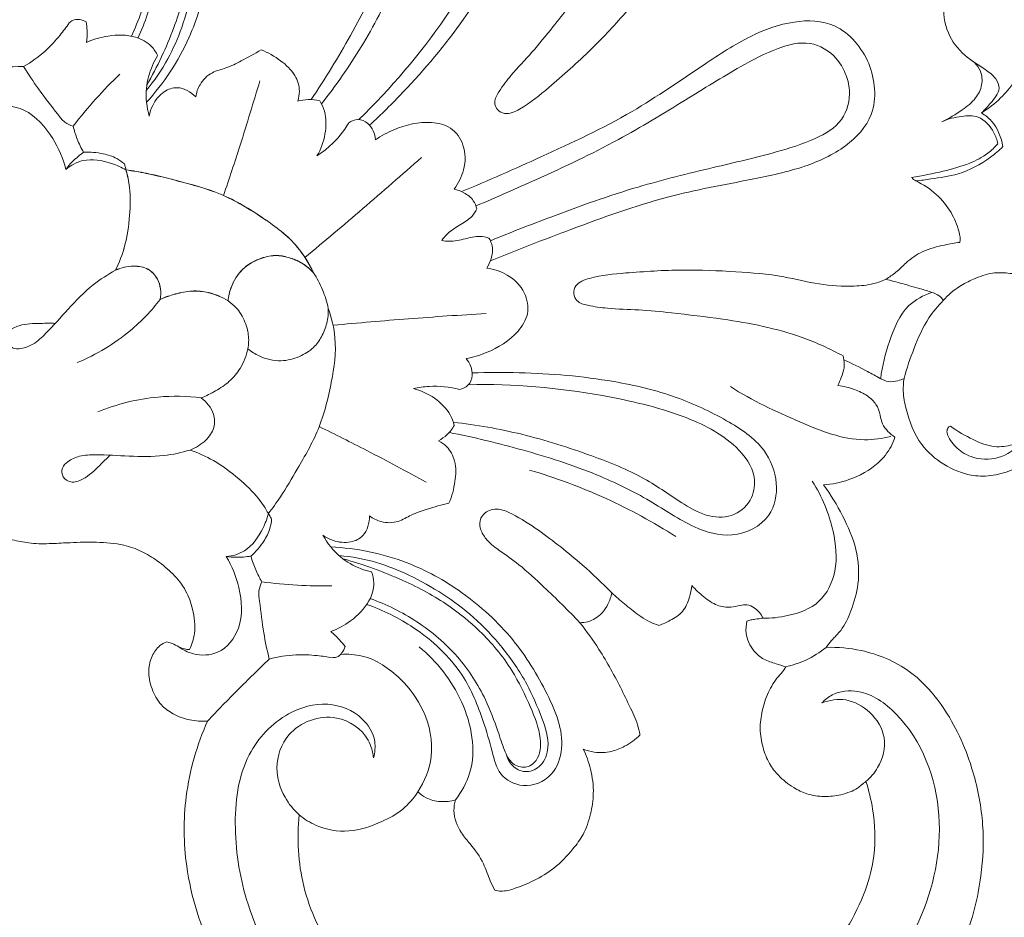
# Model space of a CAD drawing. Units: millimetres. Extents: x 20264 to 30264, y 8989 to 18989.
# Drawn here: x 24030 to 24110, y 14811 to 14884 of the extents above; entities that cross this region are included whole.
import ezdxf

# ---------------------------------------------------------------- set-up
doc = ezdxf.new("R2010")
doc.units = ezdxf.units.MM
doc.header["$PDMODE"] = 3
doc.layers.get('0').update_dxf_attribs({"lineweight": 13})
doc.layers.add('Poliuretan_Stavros', color=7, linetype='Continuous', lineweight=13)
doc.layers.add('АИ_Деревянные конструкции', color=250, linetype='Continuous', lineweight=15)
doc.styles.add('style1', font='txt')
doc.dimstyles.new('1_2', dxfattribs={"dimtxt": 14, "dimasz": 6, "dimexe": 0, "dimexo": 0, "dimgap": 6, "dimtad": 1, "dimdec": 0, "dimtxsty": 'style1', "dimcen": 25, "dimclrd": 1, "dimclre": 1, "dimclrt": 1, "dimadec": 0, "dimazin": 0, "dimtfac": 1, "dimtdec": 0, "dimtmove": 0, "dimatfit": 3, "dimfxl": 1, "dimtfill": 1, "dimarcsym": 0})

# ---------------------------------------------------------------- blocks, each defined once
blk = doc.blocks.new('NPU-244_180_138')
blk.add_line((389.676, 527.086), (389.982, 527.171))
for points, knots in [([(408.105, 550.89), (407.634, 550.683), (406.549, 550.058), (405.281, 548.711), (404.384, 546.96), (404.047, 545.767), (403.941, 545.119)], [0, 0, 0, 0, 1.2874, 3.107709, 4.537903, 6.182609, 6.182609, 6.182609, 6.182609]), ([(408.105, 550.89), (408.609, 551.082), (410.082, 551.498), (412.204, 551.49), (413.692, 551.083), (414.209, 550.89)], [0, 0, 0, 0, 1.350209, 3.809684, 5.19269, 5.19269, 5.19269, 5.19269]), ([(403.941, 545.119), (404.073, 545.458), (404.334, 546.011), (404.727, 546.73), (405.232, 547.338), (406.218, 547.292), (407.352, 546.593), (408.805, 545.507), (411.077, 544.894), (413.302, 545.528), (414.928, 546.599), (416.166, 547.408), (417.494, 547.169), (417.875, 546.076), (418.238, 545.443), (418.373, 545.119)], [0, 0, 0, 0, 0.910783, 1.518311, 2.081827, 2.757855, 3.737901, 5.414918, 7.282803, 9.39643, 10.950342, 12.21938, 12.95128, 13.953391, 14.831029, 14.831029, 14.831029, 14.831029]), ([(404.513, 541.859), (404.534, 542.499), (404.72, 543.609), (405.107, 545.099), (405.967, 546.074), (407.02, 546.416), (407.683, 546.271), (407.947, 546.162)], [0, 0, 0, 0, 1.605087, 2.815377, 3.795965, 4.725673, 5.440155, 5.440155, 5.440155, 5.440155]), ([(391.042, 536.411), (391.291, 536.932), (391.623, 537.906), (391.722, 539.446), (391.676, 540.92), (391.057, 542.226), (390.325, 543.353), (389.354, 544.202), (388.121, 544.849), (386.602, 545.325), (385.013, 545.344), (383.572, 545.028), (382.862, 544.577), (382.541, 544.306)], [0, 0, 0, 0, 1.444631, 2.531141, 3.862931, 5.073329, 6.092105, 7.216771, 8.25317, 9.565087, 11.1649, 12.172121, 13.222731, 13.222731, 13.222731, 13.222731]), ([(400.743, 545.673), (400.577, 545.263), (400.136, 543.901), (399.927, 541.674), (400.469, 539.583), (400.757, 538.463), (400.871, 538.071)], [0, 0, 0, 0, 1.106032, 3.580306, 5.458439, 6.480866, 6.480866, 6.480866, 6.480866]), ([(401.272, 537.855), (401.054, 538.704), (400.752, 540.303), (400.462, 542.472), (400.611, 544.168), (400.949, 545.045), (401.114, 545.38)], [0, 0, 0, 0, 2.194992, 4.070429, 5.466761, 6.402661, 6.402661, 6.402661, 6.402661]), ([(403.941, 545.119), (403.656, 545.322), (402.672, 545.86), (401.477, 545.857), (400.743, 545.673)], [0, 0, 0, 0, 0.874768, 2.771139, 2.771139, 2.771139, 2.771139]), ([(401.114, 545.38), (401.425, 545.439), (402.333, 545.477), (403.806, 545.011), (404.378, 543.409), (404.535, 542.419), (404.513, 541.859)], [0, 0, 0, 0, 0.792652, 2.293261, 3.409478, 4.812774, 4.812774, 4.812774, 4.812774]), ([(381.379, 533.053), (380.756, 533.407), (379.709, 534.222), (378.4, 535.542), (377.968, 537.181), (377.99, 538.753), (378.088, 540.246), (377.494, 541.244), (377.08, 541.635), (376.898, 541.77)], [0, 0, 0, 0, 1.794885, 3.322634, 4.531541, 5.905724, 7.294352, 8.143317, 8.711965, 8.711965, 8.711965, 8.711965]), ([(400.871, 538.071), (400.382, 538.514), (399.269, 539.278), (397.417, 539.799), (396.141, 539.813), (395.138, 539.636), (394.891, 539.451)], [0, 0, 0, 0, 1.653373, 3.305025, 4.804594, 5.390462, 5.390462, 5.390462, 5.390462]), ([(376.645, 538.984), (376.524, 538.651), (376.282, 537.819), (376.122, 536.374), (376.262, 534.729), (377.015, 532.863), (378.609, 531.269), (381.086, 530.02), (383.504, 530.105), (385.356, 530.482), (386.103, 530.856), (386.398, 531.035)], [0, 0, 0, 0, 0.889294, 2.159515, 3.621085, 4.979128, 7.110888, 9.114041, 11.760223, 12.966963, 13.831152, 13.831152, 13.831152, 13.831152]), ([(394.891, 539.451), (395, 539.051), (395.21, 538.039), (395.459, 536.453), (395.123, 534.917), (394.602, 533.775), (394.469, 533.081), (394.421, 532.754)], [0, 0, 0, 0, 1.038463, 2.591433, 3.972122, 4.898605, 5.726909, 5.726909, 5.726909, 5.726909]), ([(400.871, 538.071), (400.925, 538.024), (401.051, 537.935), (401.194, 537.877), (401.272, 537.855)], [0, 0, 0, 0, 0.1787692, 0.3825717, 0.3825717, 0.3825717, 0.3825717]), ([(408.103, 503.62), (408.109, 505.965), (407.96, 511.064), (407.653, 518.531), (406.245, 524.949), (405.303, 529.93), (405.44, 533.757), (407.06, 537.394), (409.775, 538.15), (411.152, 538.19)], [0, 0, 0, 0, 5.872401, 12.784882, 18.645429, 22.31271, 25.428748, 28.180435, 31.631356, 31.631356, 31.631356, 31.631356]), ([(414.201, 503.62), (414.196, 505.965), (414.345, 511.064), (414.651, 518.531), (416.059, 524.949), (417.002, 529.93), (416.864, 533.757), (415.244, 537.394), (412.53, 538.15), (411.152, 538.19)], [0, 0, 0, 0, 5.872401, 12.784882, 18.645429, 22.31271, 25.428748, 28.180435, 31.631356, 31.631356, 31.631356, 31.631356]), ([(377.986, 537.814), (377.754, 537.407), (377.325, 536.243), (377.718, 534.399), (378.915, 533.064), (380.071, 532.61), (380.868, 532.498), (381.321, 532.708), (381.377, 532.951), (381.379, 533.053)], [0, 0, 0, 0, 1.172465, 3.018034, 4.391496, 5.497252, 6.064058, 6.37408, 6.630271, 6.630271, 6.630271, 6.630271]), ([(386.398, 531.035), (387.085, 531.556), (388.414, 532.737), (390.091, 534.474), (390.803, 535.845), (391.042, 536.411)], [0, 0, 0, 0, 2.159295, 4.452356, 5.990569, 5.990569, 5.990569, 5.990569]), ([(394.421, 532.754), (394.147, 533.117), (393.533, 533.92), (392.691, 534.969), (392.001, 535.841), (391.489, 536.316), (391.148, 536.397), (391.042, 536.411)], [0, 0, 0, 0, 1.138933, 2.533595, 3.356994, 3.949172, 4.216864, 4.216864, 4.216864, 4.216864]), ([(387.112, 529.276), (388.022, 529.772), (389.703, 531.067), (391.866, 533.177), (392.045, 535.089), (392.003, 535.807)], [0, 0, 0, 0, 2.596116, 5.360916, 7.160576, 7.160576, 7.160576, 7.160576]), ([(409.619, 504.253), (409.617, 506.038), (409.519, 510.294), (409.222, 516.66), (408.248, 522.92), (407.427, 527.853), (407.069, 531.559), (407.47, 534.508), (409.382, 535.946), (410.68, 536.118), (411.152, 536.107)], [0, 0, 0, 0, 4.469914, 10.6634, 15.93297, 20.334902, 23.145431, 25.340302, 27.387894, 28.56982, 28.56982, 28.56982, 28.56982]), ([(412.685, 504.253), (412.687, 506.038), (412.785, 510.294), (413.082, 516.66), (414.056, 522.92), (414.878, 527.853), (415.235, 531.559), (414.835, 534.508), (412.923, 535.946), (411.624, 536.118), (411.152, 536.107)], [0, 0, 0, 0, 4.469914, 10.6634, 15.93297, 20.334902, 23.145431, 25.340302, 27.387894, 28.56982, 28.56982, 28.56982, 28.56982]), ([(389.982, 527.171), (390.924, 526.399), (393.457, 524.054), (396.143, 519.984), (398.328, 516.053), (399.824, 513.299), (400.734, 511.186), (401.581, 509.744), (402.27, 508.827), (403.092, 508.788), (403.801, 509.393), (403.699, 511.175), (402.836, 513.917), (401.548, 517.722), (399.736, 521.604), (398.044, 524.938), (396.076, 527.529), (394.988, 529.753), (394.444, 531.519), (394.409, 532.405), (394.421, 532.754)], [0, 0, 0, 0, 3.050892, 8.596017, 12.103123, 14.322184, 16.453893, 17.811717, 18.600565, 19.131176, 19.670924, 20.72907, 23.205071, 27.079345, 30.675204, 33.956859, 36.407275, 38.794304, 40.122854, 40.997246, 40.997246, 40.997246, 40.997246]), ([(432.322, 527.171), (431.38, 526.399), (428.847, 524.054), (426.161, 519.984), (423.976, 516.053), (422.48, 513.299), (421.57, 511.186), (420.724, 509.744), (420.034, 508.827), (419.213, 508.788), (418.503, 509.393), (418.606, 511.175), (419.469, 513.917), (420.756, 517.722), (422.568, 521.604), (424.261, 524.938), (426.229, 527.529), (427.317, 529.753), (427.86, 531.519), (427.895, 532.405), (427.883, 532.754)], [0, 0, 0, 0, 3.050892, 8.596017, 12.103123, 14.322184, 16.453893, 17.811717, 18.600565, 19.131176, 19.670924, 20.72907, 23.205071, 27.079345, 30.675204, 33.956859, 36.407275, 38.794304, 40.122854, 40.997246, 40.997246, 40.997246, 40.997246]), ([(386.398, 531.035), (386.387, 530.858), (386.41, 530.422), (386.581, 529.734), (387.266, 529.134), (388.322, 528.32), (389.148, 527.577), (389.676, 527.086)], [0, 0, 0, 0, 0.442811, 1.096745, 1.69705, 2.6602, 4.464372, 4.464372, 4.464372, 4.464372]), ([(382.272, 528.518), (382.067, 528.345), (381.471, 527.756), (380.63, 526.174), (380.385, 523.939), (380.696, 522.328), (380.92, 521.662)], [0, 0, 0, 0, 0.672317, 2.084787, 4.389752, 6.149674, 6.149674, 6.149674, 6.149674]), ([(387.936, 525.853), (387.702, 526.253), (387.182, 526.937), (386.318, 527.748), (385.35, 528.195), (384.451, 528.122), (383.655, 527.949), (382.919, 528.153), (382.476, 528.378), (382.272, 528.518)], [0, 0, 0, 0, 1.160886, 2.13347, 2.95515, 3.731892, 4.348174, 4.970926, 5.589195, 5.589195, 5.589195, 5.589195]), ([(382.447, 528.228), (382.566, 527.521), (383.208, 525.018), (386.601, 521.586), (389.456, 518.934), (391.194, 517.738)], [0, 0, 0, 0, 1.794835, 6.353083, 11.634708, 11.634708, 11.634708, 11.634708]), ([(389.676, 527.086), (389.461, 527.038), (388.983, 526.871), (388.45, 526.367), (388.089, 526.021), (387.936, 525.853)], [0, 0, 0, 0, 0.551697, 1.238216, 1.807928, 1.807928, 1.807928, 1.807928]), ([(368.622, 516.818), (368.286, 517.707), (367.175, 519.826), (364.396, 522.6), (359.838, 524.095), (355.064, 524.185), (350.44, 523.223), (346.195, 521.255), (342.114, 518.186), (338.566, 513.919), (336.281, 509.973), (335.062, 506.765), (334.347, 504.521), (333.213, 502.132), (331.825, 499.949), (330.479, 497.74), (329.106, 496.382), (327.907, 495.429), (326.908, 495.122), (326.097, 495.16), (325.402, 495.537), (325.117, 496.15), (324.976, 496.751), (324.497, 497.094), (323.737, 497.279), (322.799, 497.193), (321.903, 496.482), (321.196, 495.426), (321.092, 493.918), (321.591, 492.191), (322.875, 490.721), (324.778, 489.777), (326.697, 489.505), (328.601, 489.777), (330.127, 490.703), (331.247, 491.883), (331.912, 492.698), (332.183, 493.072)], [0, 0, 0, 0, 2.380393, 5.943817, 9.505775, 14.10118, 17.772149, 21.239171, 25.738287, 30.435721, 35.048346, 37.081223, 39.020368, 40.940355, 43.679933, 45.504067, 47.38812, 48.492225, 49.295543, 49.948486, 50.479181, 51.184254, 51.569999, 51.987056, 52.564215, 53.527943, 54.202185, 55.368528, 56.600865, 57.853405, 59.798884, 61.274566, 63.100165, 64.56994, 65.998251, 67.472289, 68.630016, 68.630016, 68.630016, 68.630016]), ([(380.92, 521.662), (379.959, 521.91), (378.005, 522.208), (375.075, 522.256), (372.471, 521.394), (370.683, 519.952), (369.483, 518.677), (369.052, 517.541), (368.743, 517.02), (368.622, 516.818)], [0, 0, 0, 0, 2.485059, 4.92989, 7.283303, 9.1592, 10.654997, 11.582382, 12.171407, 12.171407, 12.171407, 12.171407]), ([(364.583, 514.773), (364.727, 515.094), (365.028, 516.13), (364.321, 518.46), (359.897, 521.185), (352.227, 520.894), (343.664, 514.932), (338.119, 503.804), (337.518, 488.697), (344.163, 473.606), (356.41, 466.043), (366.554, 464.919), (373.439, 466.499), (378.612, 469.369), (380.658, 473.872), (380.224, 477.666), (378.126, 479.858), (375.824, 480.218), (374.767, 479.652), (374.416, 479.379)], [0, 0, 0, 0, 0.880489, 2.639114, 5.616094, 13.111632, 20.420835, 30.792539, 43.010352, 57.357118, 69.831184, 77.12201, 82.351547, 87.42458, 91.267915, 94.000356, 96.518587, 98.28552, 99.401145, 99.401145, 99.401145, 99.401145]), ([(372.78, 512.98), (372.51, 513.588), (372.079, 515.127), (371.936, 517.814), (374.096, 520.18), (377.488, 521.176), (380.091, 521.214), (381.532, 520.94)], [0, 0, 0, 0, 1.66695, 4.01815, 6.329004, 9.033318, 12.708816, 12.708816, 12.708816, 12.708816]), ([(357.303, 515.623), (357.458, 516.09), (358.071, 517.279), (359.923, 518.686), (362.408, 518.253), (364.218, 516.86), (364.564, 515.425), (364.583, 514.773)], [0, 0, 0, 0, 1.232482, 3.3223, 5.276279, 7.10717, 8.73986, 8.73986, 8.73986, 8.73986]), ([(396.5, 495.182), (395.376, 496.883), (392.915, 500.244), (389.187, 504.674), (385.333, 508.097), (381.933, 510.288), (379.564, 513.133), (379.8, 516.694), (382.504, 518.468), (385.802, 518.51), (389.003, 516.307), (392.356, 513.277), (395.778, 508.505), (398.347, 503.525), (399.812, 499.967), (400.257, 498.774)], [0, 0, 0, 0, 5.105807, 10.421691, 14.47365, 17.945708, 20.565839, 23.385338, 25.615327, 28.007704, 31.234449, 34.996828, 39.373605, 45.815112, 49.003225, 49.003225, 49.003225, 49.003225]), ([(425.804, 495.182), (426.928, 496.883), (429.389, 500.244), (433.117, 504.674), (436.972, 508.097), (440.372, 510.288), (442.74, 513.133), (442.504, 516.694), (439.801, 518.468), (436.502, 518.51), (433.302, 516.307), (429.949, 513.277), (426.527, 508.505), (423.957, 503.525), (422.492, 499.967), (422.048, 498.774)], [0, 0, 0, 0, 5.105807, 10.421691, 14.47365, 17.945708, 20.565839, 23.385338, 25.615327, 28.007704, 31.234449, 34.996828, 39.373605, 45.815112, 49.003225, 49.003225, 49.003225, 49.003225]), ([(368.424, 513.175), (368.324, 513.74), (368.235, 514.972), (368.441, 516.194), (368.622, 516.818)], [0, 0, 0, 0, 1.43773, 3.06595, 3.06595, 3.06595, 3.06595]), ([(397.139, 495.822), (396.224, 497.465), (394.148, 500.747), (390.639, 504.875), (387.267, 508.38), (384.203, 510.25), (382.027, 511.937), (381.215, 514.032), (381.996, 515.941), (383.988, 517.077), (387.303, 516.217), (390.987, 512.952), (395.404, 506.784), (398.17, 501.523), (399.485, 498.128)], [0, 0, 0, 0, 4.709009, 9.681303, 13.574929, 16.78701, 18.668884, 20.37153, 21.991816, 23.377952, 25.753414, 29.90067, 35.562472, 44.679158, 44.679158, 44.679158, 44.679158]), ([(425.165, 495.822), (426.08, 497.465), (428.156, 500.747), (431.665, 504.875), (435.037, 508.38), (438.101, 510.25), (440.277, 511.937), (441.089, 514.032), (440.308, 515.941), (438.317, 517.077), (435.001, 516.217), (431.318, 512.952), (426.9, 506.784), (424.134, 501.523), (422.819, 498.128)], [0, 0, 0, 0, 4.709009, 9.681303, 13.574929, 16.78701, 18.668884, 20.37153, 21.991816, 23.377952, 25.753414, 29.90067, 35.562472, 44.679158, 44.679158, 44.679158, 44.679158]), ([(357.303, 515.623), (356.536, 515.565), (354.524, 515.248), (351.676, 514.198), (348.956, 512.153), (346.615, 509.463), (344.245, 505.073), (342.827, 498.821), (342.86, 490.864), (344.955, 483.018), (349.105, 476.793), (354.482, 472.733), (360.319, 470.046), (366.865, 469.74), (370.738, 471.103), (372.439, 472.02)], [0, 0, 0, 0, 1.927744, 5.086832, 7.47882, 10.374958, 13.953394, 19.863323, 26.207943, 33.741955, 39.869072, 44.536497, 50.476894, 55.686149, 60.523758, 60.523758, 60.523758, 60.523758]), ([(368.424, 513.175), (368.353, 513.087), (368.153, 512.822), (367.822, 512.05), (367.078, 511.016), (365.9, 510.028), (364.568, 509.243), (363.119, 508.923), (361.727, 508.862), (360.356, 509.236), (359.194, 509.902), (358.116, 510.82), (357.443, 511.989), (357.084, 513.137), (357.023, 514.078), (357.015, 514.707), (357.206, 515.191), (357.269, 515.47), (357.303, 515.623)], [0, 0, 0, 0, 0.285064, 0.825925, 2.093342, 3.430469, 4.654869, 5.924627, 7.105242, 8.10887, 9.437494, 10.431792, 11.617479, 12.760869, 13.40803, 13.984351, 14.306423, 14.699536, 14.699536, 14.699536, 14.699536]), ([(373.05, 511.681), (372.789, 511.486), (372.016, 511.079), (370.745, 511.147), (369.621, 511.713), (369.01, 512.495), (368.597, 512.962), (368.424, 513.175)], [0, 0, 0, 0, 0.816017, 2.125751, 3.008142, 3.888481, 4.574928, 4.574928, 4.574928, 4.574928]), ([(372.78, 512.98), (372.839, 512.777), (372.918, 512.453), (373.039, 512.024), (373.051, 511.79), (373.05, 511.681)], [0, 0, 0, 0, 0.527389, 0.837775, 1.110868, 1.110868, 1.110868, 1.110868]), ([(377.445, 508.655), (377.019, 508.794), (376.226, 509.167), (375.151, 509.837), (374.589, 510.79), (374.476, 511.589), (374.319, 512.241), (373.734, 512.784), (373.149, 512.964), (372.78, 512.98)], [0, 0, 0, 0, 1.122473, 2.192474, 3.116946, 3.768248, 4.221589, 4.754296, 5.679427, 5.679427, 5.679427, 5.679427]), ([(375.483, 504.934), (375.459, 505.272), (375.493, 506.015), (375.688, 507.218), (376.552, 508.065), (377.16, 508.499), (377.445, 508.655)], [0, 0, 0, 0, 0.848542, 1.871264, 2.939833, 3.751328, 3.751328, 3.751328, 3.751328]), ([(381.631, 508.966), (383.397, 507.736), (386.812, 504.987), (389.794, 501.772), (391.181, 500.044)], [0, 0, 0, 0, 5.389298, 10.937024, 10.937024, 10.937024, 10.937024]), ([(401.525, 498.757), (401.404, 499.316), (401.242, 500.926), (401.587, 503.106), (402.888, 504.949), (404.773, 505.36), (406.542, 504.619), (407.383, 503.64), (407.67, 503.132)], [0, 0, 0, 0, 1.430023, 4.034605, 5.362205, 6.798636, 8.47048, 9.932173, 9.932173, 9.932173, 9.932173]), ([(420.78, 498.757), (420.901, 499.316), (421.062, 500.926), (420.717, 503.106), (419.416, 504.949), (417.532, 505.36), (415.762, 504.619), (414.922, 503.64), (414.635, 503.132)], [0, 0, 0, 0, 1.430023, 4.034605, 5.362205, 6.798636, 8.47048, 9.932173, 9.932173, 9.932173, 9.932173]), ([(379.393, 502.407), (378.983, 502.602), (378.138, 503.031), (377.047, 503.616), (376.122, 504.237), (375.69, 504.682), (375.483, 504.934)], [0, 0, 0, 0, 1.134562, 2.375544, 3.098075, 3.914951, 3.914951, 3.914951, 3.914951]), ([(407.67, 503.132), (407.831, 503.361), (408.263, 503.809), (409.031, 504.271), (409.631, 504.265), (409.869, 504.226)], [0, 0, 0, 0, 0.702975, 1.549533, 2.153042, 2.153042, 2.153042, 2.153042]), ([(409.869, 504.226), (410.029, 504.037), (410.409, 503.485), (410.538, 502.382), (410.737, 501.346), (411.043, 500.775), (411.152, 500.6)], [0, 0, 0, 0, 0.621323, 1.63488, 2.728113, 3.243911, 3.243911, 3.243911, 3.243911]), ([(412.435, 504.226), (412.275, 504.037), (411.895, 503.485), (411.766, 502.382), (411.567, 501.346), (411.261, 500.775), (411.152, 500.6)], [0, 0, 0, 0, 0.621323, 1.63488, 2.728113, 3.243911, 3.243911, 3.243911, 3.243911]), ([(414.635, 503.132), (414.473, 503.361), (414.041, 503.809), (413.273, 504.271), (412.673, 504.265), (412.435, 504.226)], [0, 0, 0, 0, 0.702975, 1.549533, 2.153042, 2.153042, 2.153042, 2.153042]), ([(378.14, 499.087), (378.059, 499.285), (377.878, 499.935), (378.045, 500.935), (378.653, 501.822), (379.12, 502.23), (379.393, 502.407)], [0, 0, 0, 0, 0.537488, 1.670191, 2.38829, 3.202233, 3.202233, 3.202233, 3.202233]), ([(378.14, 499.087), (379.423, 498.596), (381.518, 497.691), (384.206, 496.474), (385.863, 495.414), (387.032, 494.701), (387.958, 494.499), (388.794, 494.578), (389.466, 495.285), (389.373, 496.499), (388.137, 497.679), (385.841, 499.236), (382.804, 500.93), (380.416, 501.997), (379.393, 502.407)], [0, 0, 0, 0, 3.440059, 5.718909, 7.363693, 8.37743, 9.110909, 9.711149, 10.39734, 11.315935, 12.420624, 14.529146, 18.319273, 21.079592, 21.079592, 21.079592, 21.079592]), ([(404.285, 501.667), (404.976, 499.674), (406.304, 495.73), (407.562, 491.764), (408.166, 489.804)], [0, 0, 0, 0, 5.282706, 10.418591, 10.418591, 10.418591, 10.418591]), ([(418.019, 501.667), (417.328, 499.674), (416, 495.73), (414.742, 491.764), (414.139, 489.804)], [0, 0, 0, 0, 5.282706, 10.418591, 10.418591, 10.418591, 10.418591]), ([(368.549, 495.401), (368.328, 495.621), (367.838, 496.24), (367.427, 497.363), (367.436, 498.738), (367.643, 499.62), (367.83, 500.098)], [0, 0, 0, 0, 0.781316, 1.956686, 2.907599, 4.193714, 4.193714, 4.193714, 4.193714]), ([(367.83, 500.098), (367.978, 500.136), (368.665, 500.29), (370.003, 500.239), (372.424, 500.111), (375.189, 499.81), (377.284, 499.323), (378.14, 499.087)], [0, 0, 0, 0, 0.381584, 1.757074, 3.317394, 6.471482, 8.696039, 8.696039, 8.696039, 8.696039]), ([(399.413, 497.302), (399.36, 497.552), (399.364, 498.145), (400.187, 498.928), (401.062, 498.905), (401.525, 498.757)], [0, 0, 0, 0, 0.637979, 1.371196, 2.586862, 2.586862, 2.586862, 2.586862]), ([(422.891, 497.302), (422.944, 497.552), (422.94, 498.145), (422.118, 498.928), (421.242, 498.905), (420.78, 498.757)], [0, 0, 0, 0, 0.637979, 1.371196, 2.586862, 2.586862, 2.586862, 2.586862]), ([(400.912, 493.869), (400.836, 494.293), (400.519, 495.514), (399.907, 496.641), (399.413, 497.302)], [0, 0, 0, 0, 1.07958, 3.147127, 3.147127, 3.147127, 3.147127]), ([(421.392, 493.869), (421.468, 494.293), (421.785, 495.514), (422.397, 496.641), (422.891, 497.302)], [0, 0, 0, 0, 1.07958, 3.147127, 3.147127, 3.147127, 3.147127]), ([(396.206, 494.124), (396.236, 494.409), (396.375, 495.006), (396.681, 495.541), (396.875, 495.794)], [0, 0, 0, 0, 0.717336, 1.516517, 1.516517, 1.516517, 1.516517]), ([(396.875, 495.794), (397.177, 495.836), (398.116, 495.867), (399.599, 495.229), (400.534, 494.37), (400.912, 493.869)], [0, 0, 0, 0, 0.762947, 2.317136, 3.889411, 3.889411, 3.889411, 3.889411]), ([(425.429, 495.794), (425.127, 495.836), (424.189, 495.867), (422.706, 495.229), (421.771, 494.37), (421.392, 493.869)], [0, 0, 0, 0, 0.762947, 2.317136, 3.889411, 3.889411, 3.889411, 3.889411]), ([(426.099, 494.124), (426.068, 494.409), (425.929, 495.006), (425.623, 495.541), (425.429, 495.794)], [0, 0, 0, 0, 0.717336, 1.516517, 1.516517, 1.516517, 1.516517]), ([(360.691, 484.365), (360.592, 484.501), (360.305, 484.969), (360.164, 486.102), (360.17, 487.674), (360.446, 489.616), (361.216, 491.309), (362.139, 492.87), (363.39, 493.953), (364.951, 494.896), (366.717, 495.379), (367.968, 495.436), (368.549, 495.401)], [0, 0, 0, 0, 0.419617, 1.357236, 2.787255, 4.380432, 6.21284, 7.4099, 8.8903, 10.296482, 11.95413, 13.411073, 13.411073, 13.411073, 13.411073]), ([(391.207, 492.975), (391.623, 493.414), (392.557, 494.122), (394.048, 494.821), (395.388, 494.701), (396.001, 494.303), (396.206, 494.124)], [0, 0, 0, 0, 1.516887, 2.910814, 4.023955, 4.703564, 4.703564, 4.703564, 4.703564]), ([(431.098, 492.975), (430.681, 493.414), (429.748, 494.122), (428.256, 494.821), (426.916, 494.701), (426.303, 494.303), (426.099, 494.124)], [0, 0, 0, 0, 1.516887, 2.910814, 4.023955, 4.703564, 4.703564, 4.703564, 4.703564]), ([(386.145, 483.651), (385.205, 484.708), (382.721, 486.847), (378.381, 488.867), (374.23, 488.838), (371.413, 488.54), (369.165, 488.162), (367.287, 489.722), (367.301, 492.327), (369.833, 494.513), (374.073, 494.499), (379.134, 493.721), (384.051, 491.414), (388.537, 487.848), (390.691, 484.621), (391.586, 482.733)], [0, 0, 0, 0, 3.541578, 8.149043, 11.607303, 13.73719, 15.353939, 17.056116, 19.104813, 20.996851, 24.806527, 29.16172, 33.900686, 38.170773, 43.40176, 43.40176, 43.40176, 43.40176]), ([(436.16, 483.651), (437.1, 484.708), (439.584, 486.847), (443.923, 488.867), (448.074, 488.838), (450.892, 488.54), (453.139, 488.162), (455.018, 489.722), (455.003, 492.327), (452.471, 494.513), (448.232, 494.499), (443.171, 493.721), (438.254, 491.414), (433.767, 487.848), (431.613, 484.621), (430.718, 482.733)], [0, 0, 0, 0, 3.541578, 8.149043, 11.607303, 13.73719, 15.353939, 17.056116, 19.104813, 20.996851, 24.806527, 29.16172, 33.900686, 38.170773, 43.40176, 43.40176, 43.40176, 43.40176]), ([(370.533, 489.462), (370.143, 489.409), (369.325, 489.494), (368.432, 490.433), (368.53, 491.885), (369.96, 493.142), (372.376, 493.297), (375.373, 493.266), (378.659, 492.57), (381.813, 491.372), (384.603, 489.722), (386.994, 487.843), (389.123, 485.67), (390.201, 484.003), (390.683, 483.085)], [0, 0, 0, 0, 0.986991, 1.917334, 2.949258, 4.257274, 6.296636, 8.81642, 11.809179, 14.631025, 17.236068, 19.893044, 22.226563, 24.823059, 24.823059, 24.823059, 24.823059]), ([(451.771, 489.462), (452.162, 489.409), (452.979, 489.494), (453.873, 490.433), (453.775, 491.885), (452.345, 493.142), (449.928, 493.297), (446.932, 493.266), (443.645, 492.57), (440.491, 491.372), (437.701, 489.722), (435.311, 487.843), (433.182, 485.67), (432.104, 484.003), (431.621, 483.085)], [0, 0, 0, 0, 0.986991, 1.917334, 2.949258, 4.257274, 6.296636, 8.81642, 11.809179, 14.631025, 17.236068, 19.893044, 22.226563, 24.823059, 24.823059, 24.823059, 24.823059]), ([(386.486, 484.087), (385.537, 485.128), (383.348, 487.022), (379.523, 489.016), (375.764, 489.678), (372.902, 489.588), (371.048, 489.429), (369.668, 489.482), (368.809, 490.44), (369.134, 491.878), (370.97, 492.743), (373.557, 492.767), (376.957, 492.596), (380.403, 491.513), (383.838, 489.679), (387.114, 486.981), (389.253, 484.659), (390.298, 483.292)], [0, 0, 0, 0, 3.528398, 7.183189, 10.661282, 12.957026, 14.314319, 15.376103, 16.262457, 17.127379, 18.641548, 20.858487, 23.656249, 27.1083, 29.802798, 33.36751, 37.676187, 37.676187, 37.676187, 37.676187]), ([(392.709, 486.597), (392.41, 486.78), (391.781, 487.329), (391.286, 488.521), (391.536, 489.836), (391.413, 491.299), (391.307, 492.366), (391.207, 492.975)], [0, 0, 0, 0, 0.878374, 2.048037, 3.025108, 4.168577, 5.712141, 5.712141, 5.712141, 5.712141]), ([(429.595, 486.597), (429.895, 486.78), (430.523, 487.329), (431.019, 488.521), (430.769, 489.836), (430.891, 491.299), (430.997, 492.366), (431.098, 492.975)], [0, 0, 0, 0, 0.878374, 2.048037, 3.025108, 4.168577, 5.712141, 5.712141, 5.712141, 5.712141]), ([(435.818, 484.087), (436.767, 485.128), (438.957, 487.022), (442.782, 489.016), (446.54, 489.678), (449.402, 489.588), (451.256, 489.429), (452.636, 489.482), (453.495, 490.44), (453.17, 491.878), (451.334, 492.743), (448.747, 492.767), (445.347, 492.596), (441.901, 491.513), (438.466, 489.679), (435.191, 486.981), (433.051, 484.659), (432.006, 483.292)], [0, 0, 0, 0, 3.528398, 7.183189, 10.661282, 12.957026, 14.314319, 15.376103, 16.262457, 17.127379, 18.641548, 20.858487, 23.656249, 27.1083, 29.802798, 33.36751, 37.676187, 37.676187, 37.676187, 37.676187]), ([(333.471, 492.245), (333.534, 491.272), (333.767, 489.158), (334.785, 484.543), (337.303, 477.86), (342.386, 470.599), (349.305, 465.489), (356.591, 462.315), (364.243, 460.909), (371.532, 461.485), (377.689, 463.974), (380.881, 466.518), (382.344, 468.058)], [0, 0, 0, 0, 2.442527, 5.314597, 11.815661, 20.217653, 27.093563, 33.086951, 39.991182, 46.375928, 51.108589, 56.425477, 56.425477, 56.425477, 56.425477]), ([(393.485, 491.918), (394.907, 490.774), (397.429, 488.696), (399.903, 486.562), (400.986, 485.611)], [0, 0, 0, 0, 4.570823, 8.180883, 8.180883, 8.180883, 8.180883]), ([(428.819, 491.918), (427.397, 490.774), (424.876, 488.696), (422.401, 486.562), (421.319, 485.611)], [0, 0, 0, 0, 4.570823, 8.180883, 8.180883, 8.180883, 8.180883]), ([(409.59, 489.964), (408.766, 489.926), (406.727, 489.619), (403.798, 487.877), (400.762, 485.65), (398.672, 482.901), (397.07, 480.791), (396.309, 479.565), (396.026, 479.085)], [0, 0, 0, 0, 2.065675, 5.069389, 8.411701, 11.44072, 13.653884, 15.049818, 15.049818, 15.049818, 15.049818]), ([(409.045, 482.676), (408.726, 482.847), (407.932, 483.407), (407.017, 484.656), (406.802, 486.245), (406.994, 487.591), (407.66, 488.622), (408.487, 489.449), (409.208, 489.825), (409.59, 489.964)], [0, 0, 0, 0, 0.906909, 2.417419, 3.707397, 4.835644, 5.743092, 6.726431, 7.742366, 7.742366, 7.742366, 7.742366]), ([(409.59, 489.964), (410.103, 490.065), (411.155, 490.17), (412.208, 490.065), (412.725, 489.964)], [0, 0, 0, 0, 1.310585, 2.629368, 2.629368, 2.629368, 2.629368]), ([(412.715, 489.964), (413.539, 489.926), (415.578, 489.619), (418.506, 487.877), (421.542, 485.65), (423.633, 482.901), (425.234, 480.791), (425.995, 479.565), (426.279, 479.085)], [0, 0, 0, 0, 2.065675, 5.069389, 8.411701, 11.44072, 13.653884, 15.049818, 15.049818, 15.049818, 15.049818]), ([(413.26, 482.676), (413.579, 482.847), (414.373, 483.407), (415.287, 484.656), (415.502, 486.245), (415.31, 487.591), (414.645, 488.622), (413.817, 489.449), (413.096, 489.825), (412.715, 489.964)], [0, 0, 0, 0, 0.906909, 2.417419, 3.707397, 4.835644, 5.743092, 6.726431, 7.742366, 7.742366, 7.742366, 7.742366]), ([(412.725, 489.964), (413.549, 489.926), (415.588, 489.619), (418.516, 487.877), (421.552, 485.65), (423.643, 482.901), (425.244, 480.791), (426.005, 479.565), (426.288, 479.085)], [0, 0, 0, 0, 2.065675, 5.069389, 8.411701, 11.44072, 13.653884, 15.049818, 15.049818, 15.049818, 15.049818]), ([(413.269, 482.676), (413.589, 482.847), (414.383, 483.407), (415.297, 484.656), (415.512, 486.245), (415.32, 487.591), (414.654, 488.622), (413.827, 489.449), (413.106, 489.825), (412.725, 489.964)], [0, 0, 0, 0, 0.906909, 2.417419, 3.707397, 4.835644, 5.743092, 6.726431, 7.742366, 7.742366, 7.742366, 7.742366]), ([(368.704, 484.232), (369.124, 484.938), (370.886, 487.177), (375.908, 488.205), (379.671, 487.151), (381.323, 486.253)], [0, 0, 0, 0, 2.056335, 6.916905, 11.626202, 11.626202, 11.626202, 11.626202]), ([(392.709, 482.507), (392.45, 482.672), (391.845, 483.193), (391.241, 484.245), (391.324, 485.756), (392.187, 486.394), (392.709, 486.597)], [0, 0, 0, 0, 0.77087, 1.980044, 2.903574, 4.306284, 4.306284, 4.306284, 4.306284]), ([(429.595, 482.507), (429.855, 482.672), (430.46, 483.193), (431.064, 484.245), (430.98, 485.756), (430.117, 486.394), (429.595, 486.597)], [0, 0, 0, 0, 0.77087, 1.980044, 2.903574, 4.306284, 4.306284, 4.306284, 4.306284]), ([(368.704, 484.232), (368.478, 484.047), (367.677, 483.54), (366.267, 483.512), (364.701, 484.054), (363.19, 484.425), (361.755, 484.28), (360.972, 484.342), (360.691, 484.365)], [0, 0, 0, 0, 0.729974, 2.33172, 3.284182, 4.903791, 6.161005, 6.867206, 6.867206, 6.867206, 6.867206]), ([(383.205, 480.126), (383.015, 480.684), (382.218, 482.33), (379.687, 483.971), (376.24, 484.833), (372.747, 484.163), (371.053, 482.485), (370.47, 481.645)], [0, 0, 0, 0, 1.475087, 4.477698, 7.144462, 10.301991, 12.862993, 12.862993, 12.862993, 12.862993]), ([(385.222, 480.097), (385.198, 480.708), (385.35, 482.063), (386.074, 483.825), (387.321, 484.866), (388.135, 485.003), (388.435, 485.011)], [0, 0, 0, 0, 1.532132, 3.377511, 4.640109, 5.391718, 5.391718, 5.391718, 5.391718]), ([(388.435, 485.011), (388.608, 484.77), (389.21, 484.045), (390.574, 482.988), (391.958, 482.59), (392.709, 482.507)], [0, 0, 0, 0, 0.742249, 2.353223, 4.244594, 4.244594, 4.244594, 4.244594]), ([(433.869, 485.011), (433.697, 484.77), (433.095, 484.045), (431.73, 482.988), (430.346, 482.59), (429.595, 482.507)], [0, 0, 0, 0, 0.742249, 2.353223, 4.244594, 4.244594, 4.244594, 4.244594]), ([(437.082, 480.097), (437.106, 480.708), (436.954, 482.063), (436.23, 483.825), (434.983, 484.866), (434.169, 485.003), (433.869, 485.011)], [0, 0, 0, 0, 1.532132, 3.377511, 4.640109, 5.391718, 5.391718, 5.391718, 5.391718]), ([(370.47, 481.645), (370.22, 481.757), (369.635, 482.115), (368.976, 483.019), (368.748, 483.819), (368.704, 484.232)], [0, 0, 0, 0, 0.685978, 1.686026, 2.724835, 2.724835, 2.724835, 2.724835]), ([(409.045, 482.676), (409.37, 482.883), (410.057, 483.197), (411.257, 483.329), (412.366, 483.177), (413.033, 482.832), (413.269, 482.676)], [0, 0, 0, 0, 0.966522, 1.849721, 2.999465, 3.708284, 3.708284, 3.708284, 3.708284]), ([(406.816, 477.635), (406.808, 478.072), (406.867, 478.959), (407.121, 480.29), (407.825, 481.615), (408.578, 482.347), (409.045, 482.676)], [0, 0, 0, 0, 1.094389, 2.222636, 3.365673, 4.79592, 4.79592, 4.79592, 4.79592]), ([(415.488, 477.635), (415.497, 478.072), (415.438, 478.959), (415.183, 480.29), (414.479, 481.615), (413.727, 482.347), (413.26, 482.676)], [0, 0, 0, 0, 1.094389, 2.222636, 3.365673, 4.79592, 4.79592, 4.79592, 4.79592]), ([(415.498, 477.635), (415.507, 478.072), (415.448, 478.959), (415.193, 480.29), (414.489, 481.615), (413.737, 482.347), (413.269, 482.676)], [0, 0, 0, 0, 1.094389, 2.222636, 3.365673, 4.79592, 4.79592, 4.79592, 4.79592]), ([(372.439, 472.02), (371.963, 472.272), (370.776, 473.113), (369.451, 475.215), (369.291, 477.749), (369.518, 479.968), (370.117, 481.134), (370.47, 481.645)], [0, 0, 0, 0, 1.348028, 3.597417, 5.934283, 7.578562, 9.13552, 9.13552, 9.13552, 9.13552]), ([(388.633, 481.606), (388.975, 480.736), (389.733, 478.994), (390.617, 477.312), (391.096, 476.477)], [0, 0, 0, 0, 2.340363, 4.752508, 4.752508, 4.752508, 4.752508]), ([(433.671, 481.606), (433.329, 480.736), (432.571, 478.994), (431.688, 477.312), (431.209, 476.477)], [0, 0, 0, 0, 2.340363, 4.752508, 4.752508, 4.752508, 4.752508]), ([(383.218, 479.401), (383.173, 479.505), (383.027, 479.984), (383.371, 480.48), (383.663, 480.709)], [0, 0, 0, 0, 0.285177, 1.213956, 1.213956, 1.213956, 1.213956]), ([(383.663, 480.709), (383.889, 480.65), (384.424, 480.483), (384.935, 480.251), (385.222, 480.097)], [0, 0, 0, 0, 0.584221, 1.400403, 1.400403, 1.400403, 1.400403]), ([(438.641, 480.709), (438.415, 480.65), (437.881, 480.483), (437.369, 480.251), (437.082, 480.097)], [0, 0, 0, 0, 0.584221, 1.400403, 1.400403, 1.400403, 1.400403]), ([(439.087, 479.401), (439.132, 479.505), (439.277, 479.984), (438.933, 480.48), (438.641, 480.709)], [0, 0, 0, 0, 0.285177, 1.213956, 1.213956, 1.213956, 1.213956]), ([(374.416, 479.379), (374.893, 479.516), (376.474, 479.713), (379.282, 477.901), (379.444, 473.843), (376.876, 471.594), (374.397, 471.342), (372.993, 471.755), (372.439, 472.02)], [0, 0, 0, 0, 1.244545, 3.874316, 7.302277, 9.677021, 11.740525, 13.279841, 13.279841, 13.279841, 13.279841]), ([(385.072, 474.616), (384.982, 475.338), (384.688, 476.632), (383.939, 478.192), (383.44, 479.054), (383.218, 479.401)], [0, 0, 0, 0, 1.820716, 3.285509, 4.31602, 4.31602, 4.31602, 4.31602]), ([(393.381, 476.45), (393.554, 476.958), (393.986, 477.785), (394.746, 478.705), (395.301, 479.044), (395.531, 479.154)], [0, 0, 0, 0, 1.342809, 2.310197, 2.949125, 2.949125, 2.949125, 2.949125]), ([(394.107, 474.582), (393.964, 475.082), (393.807, 476.442), (394.821, 477.991), (395.685, 478.828), (396.026, 479.085)], [0, 0, 0, 0, 1.302054, 3.261469, 4.330555, 4.330555, 4.330555, 4.330555]), ([(395.531, 479.154), (395.626, 479.142), (395.791, 479.12), (395.955, 479.096), (396.026, 479.085)], [0, 0, 0, 0, 0.2381045, 0.4168371, 0.4168371, 0.4168371, 0.4168371]), ([(396.026, 479.085), (396.51, 479.031), (397.741, 478.805), (399.658, 477.936), (401.653, 476.771), (402.779, 475.696), (403.243, 475.177)], [0, 0, 0, 0, 1.218949, 3.113165, 5.235402, 6.978296, 6.978296, 6.978296, 6.978296]), ([(426.279, 479.085), (425.795, 479.031), (424.563, 478.805), (422.647, 477.936), (420.652, 476.771), (419.525, 475.696), (419.062, 475.177)], [0, 0, 0, 0, 1.218949, 3.113165, 5.235402, 6.978296, 6.978296, 6.978296, 6.978296]), ([(426.288, 479.085), (425.805, 479.031), (424.573, 478.805), (422.657, 477.936), (420.662, 476.771), (419.535, 475.696), (419.072, 475.177)], [0, 0, 0, 0, 1.218949, 3.113165, 5.235402, 6.978296, 6.978296, 6.978296, 6.978296]), ([(426.773, 479.154), (426.679, 479.142), (426.514, 479.12), (426.349, 479.096), (426.279, 479.085)], [0, 0, 0, 0, 0.2381045, 0.4168371, 0.4168371, 0.4168371, 0.4168371]), ([(428.197, 474.582), (428.34, 475.082), (428.497, 476.442), (427.483, 477.991), (426.619, 478.828), (426.279, 479.085)], [0, 0, 0, 0, 1.302054, 3.261469, 4.330555, 4.330555, 4.330555, 4.330555]), ([(428.923, 476.45), (428.751, 476.958), (428.318, 477.785), (427.558, 478.705), (427.003, 479.044), (426.773, 479.154)], [0, 0, 0, 0, 1.342809, 2.310197, 2.949125, 2.949125, 2.949125, 2.949125]), ([(437.233, 474.616), (437.323, 475.338), (437.616, 476.632), (438.365, 478.192), (438.864, 479.054), (439.087, 479.401)], [0, 0, 0, 0, 1.820716, 3.285509, 4.31602, 4.31602, 4.31602, 4.31602]), ([(403.243, 475.177), (403.218, 475.68), (403.38, 476.593), (404.072, 477.739), (405.396, 478.209), (406.348, 477.924), (406.816, 477.635)], [0, 0, 0, 0, 1.261488, 2.267923, 3.185245, 4.564949, 4.564949, 4.564949, 4.564949]), ([(419.062, 475.177), (419.086, 475.68), (418.925, 476.593), (418.233, 477.739), (416.909, 478.209), (415.957, 477.924), (415.488, 477.635)], [0, 0, 0, 0, 1.261488, 2.267923, 3.185245, 4.564949, 4.564949, 4.564949, 4.564949]), ([(419.072, 475.177), (419.096, 475.68), (418.935, 476.593), (418.242, 477.739), (416.918, 478.209), (415.967, 477.924), (415.498, 477.635)], [0, 0, 0, 0, 1.261488, 2.267923, 3.185245, 4.564949, 4.564949, 4.564949, 4.564949]), ([(406.816, 477.635), (407.393, 476.619), (408.556, 473.99), (408.977, 471.112), (408.981, 469.426)], [0, 0, 0, 0, 2.924142, 7.14525, 7.14525, 7.14525, 7.14525]), ([(415.488, 477.635), (414.911, 476.619), (413.748, 473.99), (413.327, 471.112), (413.324, 469.426)], [0, 0, 0, 0, 2.924142, 7.14525, 7.14525, 7.14525, 7.14525]), ([(385.072, 474.616), (385.79, 474.732), (387.36, 475.02), (389.145, 475.555), (390.529, 475.897), (390.937, 476.281), (391.096, 476.477)], [0, 0, 0, 0, 1.821706, 3.981936, 4.699482, 5.33129, 5.33129, 5.33129, 5.33129]), ([(391.096, 476.477), (391.458, 476.421), (392.221, 476.354), (392.987, 476.398), (393.381, 476.45)], [0, 0, 0, 0, 0.917711, 1.91263, 1.91263, 1.91263, 1.91263]), ([(393.381, 476.45), (393.468, 476.06), (393.673, 475.417), (393.972, 474.816), (394.107, 474.582)], [0, 0, 0, 0, 1.001169, 1.677409, 1.677409, 1.677409, 1.677409]), ([(428.923, 476.45), (428.836, 476.06), (428.632, 475.417), (428.332, 474.816), (428.197, 474.582)], [0, 0, 0, 0, 1.001169, 1.677409, 1.677409, 1.677409, 1.677409]), ([(431.209, 476.477), (430.846, 476.421), (430.083, 476.354), (429.317, 476.398), (428.923, 476.45)], [0, 0, 0, 0, 0.917711, 1.91263, 1.91263, 1.91263, 1.91263]), ([(437.233, 474.616), (436.514, 474.732), (434.944, 475.02), (433.16, 475.555), (431.775, 475.897), (431.367, 476.281), (431.209, 476.477)], [0, 0, 0, 0, 1.821706, 3.981936, 4.699482, 5.33129, 5.33129, 5.33129, 5.33129]), ([(388.863, 468.168), (388.468, 468.405), (387.609, 469.157), (386.848, 471.178), (388.327, 473.752), (391.194, 474.671), (393.212, 474.722), (394.107, 474.582)], [0, 0, 0, 0, 1.155568, 2.801134, 4.961688, 7.708125, 9.977064, 9.977064, 9.977064, 9.977064]), ([(403.243, 475.177), (403.318, 474.459), (403.611, 472.806), (404.64, 470.433), (405.676, 468.398), (406.274, 466.786), (406.255, 465.75), (405.93, 464.955), (405.152, 464.704), (404.39, 465.236), (404.336, 466.511), (404.832, 467.725), (405.19, 468.65), (405.358, 469.009)], [0, 0, 0, 0, 1.806475, 4.174962, 6.432976, 7.552204, 8.421561, 8.990049, 9.574202, 10.195525, 11.020731, 12.50776, 13.499, 13.499, 13.499, 13.499]), ([(419.062, 475.177), (418.986, 474.459), (418.693, 472.806), (417.664, 470.433), (416.629, 468.398), (416.03, 466.786), (416.049, 465.75), (416.374, 464.955), (417.152, 464.704), (417.914, 465.236), (417.969, 466.511), (417.472, 467.725), (417.114, 468.65), (416.946, 469.009)], [0, 0, 0, 0, 1.806475, 4.174962, 6.432976, 7.552204, 8.421561, 8.990049, 9.574202, 10.195525, 11.020731, 12.50776, 13.499, 13.499, 13.499, 13.499]), ([(433.441, 468.168), (433.836, 468.405), (434.695, 469.157), (435.456, 471.178), (433.978, 473.752), (431.11, 474.671), (429.092, 474.722), (428.197, 474.582)], [0, 0, 0, 0, 1.155568, 2.801134, 4.961688, 7.708125, 9.977064, 9.977064, 9.977064, 9.977064]), ([(382.344, 468.058), (382.825, 469.138), (383.761, 471.314), (384.644, 473.511), (385.072, 474.616)], [0, 0, 0, 0, 2.961701, 5.929741, 5.929741, 5.929741, 5.929741]), ([(439.96, 468.058), (439.48, 469.138), (438.543, 471.314), (437.661, 473.511), (437.233, 474.616)], [0, 0, 0, 0, 2.961701, 5.929741, 5.929741, 5.929741, 5.929741]), ([(388.267, 468.937), (388.576, 469.267), (389.451, 469.997), (391.075, 470.46), (392.856, 470.55), (394.476, 470.097), (395.907, 469.313), (397.184, 468.419), (398.356, 467.09), (399.241, 465.325), (399.951, 463.499), (400.532, 461.825), (401.096, 460.401), (401.952, 459.15), (402.816, 457.823), (404.099, 456.675), (405.477, 455.851), (406.304, 455.34), (406.645, 455.138)], [0, 0, 0, 0, 1.133701, 2.796649, 4.121183, 5.565201, 6.935938, 8.196914, 9.450552, 11.326009, 13.105184, 14.356793, 15.768536, 16.919045, 18.140808, 19.724556, 21.169018, 22.16049, 22.16049, 22.16049, 22.16049]), ([(389.549, 467.465), (389.431, 467.619), (389.174, 467.929), (388.732, 468.259), (388.421, 468.606), (388.306, 468.838), (388.267, 468.937)], [0, 0, 0, 0, 0.487085, 0.999247, 1.37577, 1.64173, 1.64173, 1.64173, 1.64173]), ([(382.344, 468.058), (382.497, 467.601), (382.925, 466.729), (383.848, 465.703), (385.053, 464.964), (386.505, 464.823), (387.931, 465.073), (388.958, 465.85), (389.517, 466.672), (389.561, 467.252), (389.549, 467.465)], [0, 0, 0, 0, 1.205861, 2.397388, 3.416451, 4.665067, 5.966076, 6.938145, 7.823298, 8.356368, 8.356368, 8.356368, 8.356368])]:
    blk.add_open_spline(points, degree=3, knots=knots)
blk = doc.blocks.new('*D52')
at = {"layer": 'Defpoints', "color": 0, "transparency": 16777216}
for p in [(24087.472, 14991.432), (23491.138, 14512.254)]:
    blk.add_point(p, dxfattribs=at)
at = {"layer": 'АИ_Деревянные конструкции', "color": 251, "lineweight": -2, "transparency": 16777216}
for p, q in [((24387.682, 15232.662), (24118.653, 15016.487)), ((23491.138, 14512.254), (24087.472, 14991.432)), ((23459.957, 14487.199), (23428.777, 14462.144))]:
    blk.add_line(p, q, dxfattribs=at)
at = {"layer": 'АИ_Деревянные конструкции', "color": 251, "transparency": 16777216}
for points in [[(24114.477, 15021.683), (24122.829, 15011.29), (24087.472, 14991.432)], [(23455.782, 14492.396), (23464.133, 14482.002), (23491.138, 14512.254)]]:
    blk.add_solid(points, dxfattribs=at)
at = {"layer": 'АИ_Деревянные конструкции', "color": 251, "transparency": 16777216, "insert": (24304.707, 15211.998), "char_height": 40, "attachment_point": 5, "rotation": 38.78325, "style": 'style1', "bg_fill": 3, "box_fill_scale": 1.1, "bg_fill_color": 256, "bg_fill_true_color": 13158600, "bg_fill_transparency": 0}
blk.add_mtext('{\\fTimes New Roman|b0|i0|c204|p18;∅765}', dxfattribs=at)
blk = doc.blocks.new('*D53')
at = {"layer": 'Defpoints', "color": 0, "transparency": 16777216}
for p in [(24171.805, 15204.076), (23406.805, 14751.843), (24171.805, 14751.843)]:
    blk.add_point(p, dxfattribs=at)
at = {"layer": 'АИ_Деревянные конструкции', "color": 251, "lineweight": -2, "transparency": 16777216}
for p, q in [((23406.805, 14751.843), (23406.805, 15204.076)), ((23446.805, 15204.076), (24131.805, 15204.076)), ((24171.805, 14751.843), (24171.805, 15204.076))]:
    blk.add_line(p, q, dxfattribs=at)
at = {"layer": 'АИ_Деревянные конструкции', "color": 251, "transparency": 16777216}
for points in [[(23446.805, 15210.743), (23446.805, 15197.409), (23406.805, 15204.076)], [(24131.805, 15210.743), (24131.805, 15197.409), (24171.805, 15204.076)]]:
    blk.add_solid(points, dxfattribs=at)
at = {"layer": 'АИ_Деревянные конструкции', "color": 251, "transparency": 16777216, "insert": (23789.305, 15239.48), "char_height": 40, "attachment_point": 5, "style": 'style1', "bg_fill": 3, "box_fill_scale": 1.1, "bg_fill_color": 256, "bg_fill_true_color": 13158600, "bg_fill_transparency": 0}
blk.add_mtext('{\\fTimes New Roman|b0|i0|c204|p18;765}', dxfattribs=at)
blk = doc.blocks.new('*D54')
at = {"layer": 'Defpoints', "color": 0, "transparency": 16777216}
for p in [(23789.305, 15134.343), (23789.305, 14369.343), (24309.88, 14369.343)]:
    blk.add_point(p, dxfattribs=at)
at = {"layer": 'АИ_Деревянные конструкции', "color": 251, "lineweight": -2, "transparency": 16777216}
for p, q in [((23789.305, 15134.343), (24309.88, 15134.343)), ((24309.88, 15094.343), (24309.88, 14409.343)), ((23789.305, 14369.343), (24309.88, 14369.343))]:
    blk.add_line(p, q, dxfattribs=at)
at = {"layer": 'АИ_Деревянные конструкции', "color": 251, "transparency": 16777216}
for points in [[(24303.213, 15094.343), (24316.547, 15094.343), (24309.88, 15134.343)], [(24303.213, 14409.343), (24316.547, 14409.343), (24309.88, 14369.343)]]:
    blk.add_solid(points, dxfattribs=at)
at = {"layer": 'АИ_Деревянные конструкции', "color": 251, "transparency": 16777216, "insert": (24274.476, 14751.843), "char_height": 40, "attachment_point": 5, "rotation": 90, "style": 'style1', "bg_fill": 3, "box_fill_scale": 1.1, "bg_fill_color": 256, "bg_fill_true_color": 13158600, "bg_fill_transparency": 0}
blk.add_mtext('{\\fTimes New Roman|b0|i0|c204|p18;765}', dxfattribs=at)

msp = doc.modelspace()

# ---------------------------------------------------------------- block references
at = {"layer": 'Poliuretan_Stavros', "xscale": -1, "rotation": 292.5051684470546}
msp.add_blockref('NPU-244_180_138', (23758.94, 14294.18), dxfattribs=at)

# ---------------------------------------------------------------- next in the draw order: dimensions: what is measured, and where the dimension line sits
at = {"layer": 'АИ_Деревянные конструкции'}
dim = msp.add_diameter_dim_2p(p1=(23491.138, 14512.254), p2=(24087.472, 14991.432), text='{\\fTimes New Roman|b0|i0|c204|p18;<>}', dimstyle='1_2', override={"dimtxt": 40, "dimasz": 40, "dimgap": 15, "dimrnd": 1, "dimclrd": 251, "dimclre": 251, "dimclrt": 251, "dimfxl": 30}, dxfattribs=at)
dim.commit()
dim.dimension.update_dxf_attribs({"geometry": '*D52', "text_midpoint": (24327.173, 15184.04), "dimtype": 163})

# ---------------------------------------------------------------- next in the draw order: dimensions: what is measured, and where the dimension line sits
dim = msp.add_linear_dim(base=(24171.805, 15204.076), p1=(23406.805, 14751.843), p2=(24171.805, 14751.843), text='{\\fTimes New Roman|b0|i0|c204|p18;<>}', dimstyle='1_2', override={"dimtxt": 40, "dimasz": 40, "dimgap": 15, "dimrnd": 1, "dimclrd": 251, "dimclre": 251, "dimclrt": 251, "dimfxl": 30}, dxfattribs=at)
dim.commit()
dim.dimension.update_dxf_attribs({"geometry": '*D53', "text_midpoint": (23789.305, 15239.48)})

# ---------------------------------------------------------------- next in the draw order: dimensions: what is measured, and where the dimension line sits
dim = msp.add_linear_dim(base=(24309.88, 14369.343), p1=(23789.305, 15134.343), p2=(23789.305, 14369.343), angle=90, text='{\\fTimes New Roman|b0|i0|c204|p18;<>}', dimstyle='1_2', override={"dimtxt": 40, "dimasz": 40, "dimgap": 15, "dimrnd": 1, "dimclrd": 251, "dimclre": 251, "dimclrt": 251, "dimfxl": 30}, dxfattribs=at)
dim.commit()
dim.dimension.update_dxf_attribs({"geometry": '*D54', "text_midpoint": (24274.476, 14751.843)})

doc.saveas('drawing.dxf')
